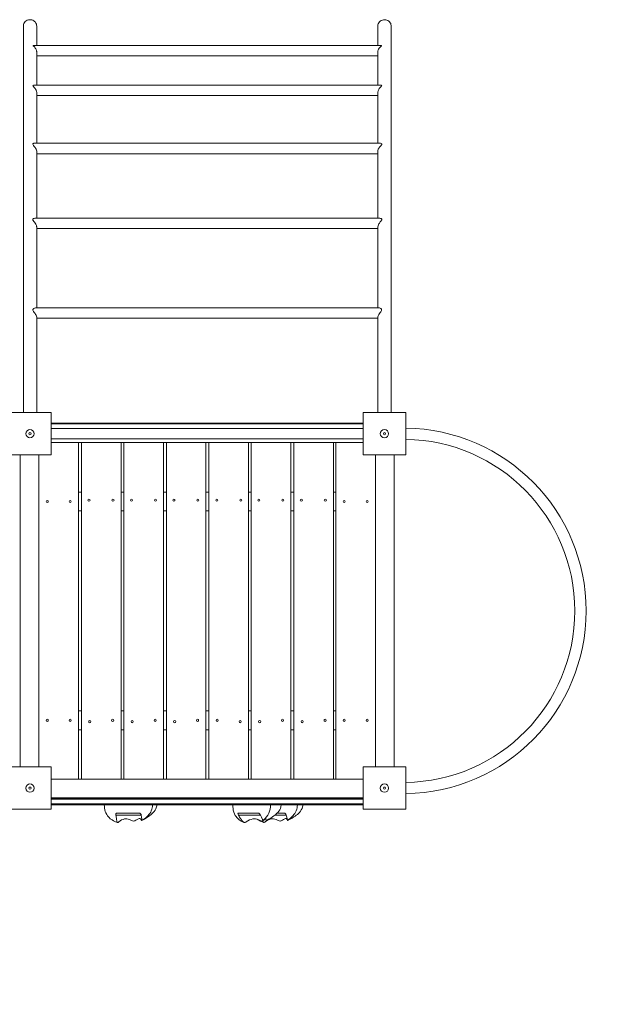
# Model space of a CAD drawing. Units: millimetres. Extents: x 8778 to 18862, y 8691 to 18027.
# Drawn here: x 15838 to 17242, y 13309 to 15671 of the extents above; entities that cross this region are included whole.
import ezdxf

# ---------------------------------------------------------------- set-up
doc = ezdxf.new("R2010")
doc.units = ezdxf.units.MM
doc.header["$PDSIZE"] = -1
doc.layers.get('0').update_dxf_attribs({"color": 1})
for name, color, linetype in [('SAFETY_AREA', 3, 'Continuous'), ('TIPTAP', 6, 'Continuous'), ('TIPTAP_DIM', 9, 'Continuous')]:
    doc.layers.add(name, color=color, linetype=linetype)
doc.styles.get("Standard").update_dxf_attribs({"font": 'arial.ttf'})
doc.dimstyles.new('000000002E6C9198', dxfattribs={"dimscale": 100, "dimtxt": 1, "dimasz": 1, "dimexe": 1, "dimexo": 1, "dimgap": 1, "dimtad": 1, "dimdec": 0, "dimtxsty": 'Standard', "dimblk": 'OBLIQUE', "dimcen": 2.5, "dimdle": 1, "dimadec": 0, "dimazin": 0, "dimtfac": 1, "dimtdec": 0, "dimtmove": 0, "dimatfit": 3, "dimldrblk": 'OBLIQUE', "dimfxl": 0, "dimarcsym": 0})

# ---------------------------------------------------------------- blocks, each defined once
blk = doc.blocks.new('LM205_top')
at = {"layer": 'SAFETY_AREA', "linetype": 'Continuous'}
blk.add_arc((2289, -524), 2000, 270, 14.7511, dxfattribs=at)
at = {"layer": 'TIPTAP', "linetype": 'Continuous', "lineweight": 15}
for p, q in [((1374.1, 1352.9), (1374.1, 426)), ((1406.1, 1306.6), (1406.1, 1352.9)), ((2224.1, 1352.9), (2224.1, 1306.6)), ((2256.1, 426), (2256.1, 1352.9)), ((2231.9, 1306.6), (1398.2, 1306.6)), ((1406, 1291), (1406, 1291.5)), ((1406.1, 1211.1), (1406.1, 1292.5)), ((1406.1, 1281.6), (2224.1, 1281.6)), ((2224.1, 1290.9), (2224.1, 1211.1)), ((2231.3, 1211.1), (1398.9, 1211.1)), ((1406.1, 1193.9), (1406.1, 1194.3)), ((1406.1, 1071.7), (1406.1, 1193.5)), ((1406.1, 1186.1), (2224.1, 1186.1)), ((2224.1, 1193.5), (2224.1, 1071.7)), ((2229.9, 1071.7), (1400.3, 1071.7)), ((1406.1, 892), (1406.1, 1053.4)), ((1406.1, 1046.7), (2224.1, 1046.7)), ((2224.1, 1052.3), (2224.1, 892)), ((2228.4, 892), (1401.9, 892)), ((1406.1, 676.8), (1406.1, 871.8)), ((1406.1, 867), (2224.1, 867)), ((2224.1, 871), (2224.1, 676.8)), ((2226.9, 676.8), (1403.4, 676.8)), ((1406.1, 426), (1406.1, 655.7)), ((1406.1, 651.8), (2224.1, 651.8)), ((2224.1, 654.5), (2224.1, 426)), ((1339, 426), (1441, 426)), ((1441, 426), (1441, 324)), ((2189, 324), (2189, 426)), ((2189, 426), (2291, 426)), ((2291, 426), (2291, 324)), ((2189, 400), (1441, 400)), ((2189, 398.5), (1441, 398.5)), ((2189, 387.5), (1441, 387.5)), ((1441, 362.5), (2189, 362.5)), ((1506.5, 353.5), (1441, 353.5)), ((2189, 353.5), (1441, 353.5)), ((1506.5, -453.5), (1506.5, 353.5)), ((1513.3, -453.5), (1513.3, 353.5)), ((1513.3, 353.5), (1608.3, 353.5)), ((1608.3, 353.5), (1608.3, -453.5)), ((1615.2, -453.5), (1615.2, 353.5)), ((1615.2, 353.5), (1710.2, 353.5)), ((1710.2, 353.5), (1710.2, -453.5)), ((1717, 353.5), (1812, 353.5)), ((1717, -453.5), (1717, 353.5)), ((1812, 353.5), (1812, -453.5)), ((1818.9, 353.5), (1818.9, -453.5)), ((1913.9, 353.5), (1818.9, 353.5)), ((1913.9, -453.5), (1913.9, 353.5)), ((1920.7, 353.5), (2015.7, 353.5)), ((1920.7, -453.5), (1920.7, 353.5)), ((2015.7, 353.5), (2015.7, -453.5)), ((2022.6, -453.5), (2022.6, 353.5)), ((2022.6, 353.5), (2117.6, 353.5)), ((2117.6, 353.5), (2117.6, -453.5)), ((2123.5, 353.5), (2189, 353.5)), ((2123.5, 353.5), (2123.5, -453.5)), ((1441, 324), (1339, 324)), ((1366.5, 324), (1366.5, -424)), ((1411.5, -424), (1411.5, 324)), ((2291, 324), (2189, 324)), ((2218.5, 324), (2218.5, -424)), ((2263.5, 324), (2263.5, -424)), ((1506.5, 235), (1513.3, 235)), ((1608.3, 235), (1615.2, 235)), ((1710.2, 235), (1717, 235)), ((1812, 235), (1818.9, 235)), ((1913.9, 235), (1920.7, 235)), ((2015.7, 235), (2022.6, 235)), ((2117.6, 235), (2123.5, 235)), ((1506.5, 190), (1513.3, 190)), ((1608.3, 190), (1615.2, 190)), ((1710.2, 190), (1717, 190)), ((1812, 190), (1818.9, 190)), ((1913.9, 190), (1920.7, 190)), ((2015.7, 190), (2022.6, 190)), ((2117.6, 190), (2123.5, 190)), ((1506.5, -290), (1513.3, -290)), ((1608.3, -290), (1615.2, -290)), ((1710.2, -290), (1717, -290)), ((1812, -290), (1818.9, -290)), ((1913.9, -290), (1920.7, -290)), ((2015.7, -290), (2022.6, -290)), ((2117.6, -290), (2123.5, -290)), ((1506.5, -335), (1513.3, -335)), ((1608.3, -335), (1615.2, -335)), ((1710.2, -335), (1717, -335)), ((1812, -335), (1818.9, -335)), ((1913.9, -335), (1920.7, -335)), ((2015.7, -335), (2022.6, -335)), ((2117.6, -335), (2123.5, -335)), ((1339, -424), (1441, -424)), ((1441, -424), (1441, -526)), ((2189, -526), (2189, -424)), ((2189, -424), (2291, -424)), ((2291, -424), (2291, -526)), ((1506.5, -453.5), (1441, -453.5)), ((2189, -453.5), (1441, -453.5)), ((1608.3, -453.5), (1513.3, -453.5)), ((1710.2, -453.5), (1615.2, -453.5)), ((1812, -453.5), (1717, -453.5)), ((1818.9, -453.5), (1913.9, -453.5)), ((2015.7, -453.5), (1920.7, -453.5)), ((2117.6, -453.5), (2022.6, -453.5)), ((2123.5, -453.5), (2189, -453.5)), ((2189, -498.5), (1441, -498.5)), ((2189, -502), (1441, -502)), ((1441, -513), (2189, -513)), ((1442, -500), (2188, -500)), ((2188, -515), (1442, -515)), ((1441, -526), (1339, -526)), ((1656.9, -540), (1595.8, -540)), ((1651.1, -535), (1597.7, -535)), ((1936.5, -535), (1888.4, -535)), ((1942.8, -540), (1890.1, -540)), ((2004.7, -540), (1977.3, -540)), ((1998.7, -535), (1982.9, -535)), ((2291, -526), (2189, -526))]:
    blk.add_line(p, q, dxfattribs=at)
at = {"layer": 'TIPTAP', "linetype": 'Continuous', "lineweight": 15, "flags": 128}
for points in [[(1406.1, 1352.9), (1405.9, 1355.3), (1405.3, 1357.7), (1404.3, 1359.9), (1402.9, 1362), (1401.2, 1363.9), (1399.2, 1365.4), (1396.9, 1366.7), (1394.4, 1367.6), (1391.7, 1368), (1388.9, 1368.1), (1386.2, 1367.6), (1383.5, 1366.7), (1381, 1365.4), (1378.8, 1363.6), (1377.1, 1361.6), (1375.6, 1359.3), (1374.7, 1356.9), (1374.2, 1354.3), (1374.2, 1352.9)], [(2256.1, 1352.9), (2256.1, 1353.9), (2255.7, 1356.3), (2255, 1358.6), (2253.8, 1360.8), (2252.3, 1362.7), (2250.5, 1364.5), (2248.3, 1365.9), (2245.9, 1367.1), (2243.3, 1367.8), (2240.6, 1368.1), (2237.8, 1368), (2235.1, 1367.3), (2232.5, 1366.3), (2230.1, 1364.8), (2228.1, 1362.9), (2226.4, 1360.7), (2225.2, 1358.4), (2224.4, 1355.9), (2224.1, 1352.9)], [(1406, 1291), (1406.1, 1291.7), (1405.6, 1294.7), (1404.9, 1296.4), (1404.1, 1298.1), (1402.8, 1300.2), (1401.3, 1302), (1399.7, 1303.6), (1398.3, 1304.9), (1397.6, 1305.8), (1397.5, 1306.3), (1397.9, 1306.5), (1398.2, 1306.6)], [(2224.2, 1290.9), (2224.3, 1293), (2225.1, 1295.9), (2225.9, 1297.7), (2227, 1299.5), (2228.6, 1301.5), (2230.3, 1303.3), (2231.8, 1304.9), (2232.7, 1305.8), (2232.8, 1306.3), (2232.4, 1306.5), (2231.9, 1306.5)], [(1406.1, 1193.6), (1406.1, 1193.8), (1405.7, 1196.6), (1404.6, 1199.4), (1403.5, 1201.4), (1402.2, 1203.3), (1400.4, 1205.6), (1398.5, 1207.6), (1397.4, 1208.8), (1396.8, 1210), (1397, 1210.6), (1398.1, 1211.1), (1398.9, 1211.1)], [(2224.2, 1193.5), (2224.2, 1194.4), (2224.7, 1197.2), (2225.4, 1198.9), (2226.2, 1200.6), (2227.6, 1202.8), (2229.2, 1204.8), (2230.8, 1206.6), (2232.4, 1208.2), (2233.2, 1209.3), (2233.5, 1210.1), (2233.2, 1210.6), (2232.1, 1211.1), (2231.3, 1211.1)], [(1406.1, 1052.4), (1406.1, 1052.4), (1405.7, 1055.1), (1404.7, 1057.8), (1403.6, 1059.8), (1402.3, 1061.7), (1400.4, 1064.2), (1398.4, 1066.5), (1397.3, 1067.9), (1396.5, 1069.4), (1396.6, 1070.2), (1397.3, 1071), (1398.3, 1071.4), (1399.5, 1071.7), (1400.3, 1071.7)], [(2224.2, 1052.3), (2224.4, 1054.7), (2225.3, 1057.4), (2226.3, 1059.3), (2227.6, 1061.2), (2229.4, 1063.6), (2231.3, 1065.9), (2232.8, 1067.7), (2233.6, 1069), (2233.7, 1069.9), (2233.4, 1070.6), (2232.1, 1071.4), (2230.4, 1071.7), (2229.9, 1071.7)], [(1406, 871.1), (1406, 872.1), (1405.4, 874.6), (1404.6, 876.3), (1403.7, 878), (1402.2, 880.3), (1400.5, 882.5), (1399, 884.4), (1397.7, 886.2), (1396.9, 887.6), (1396.7, 888.8), (1397, 889.8), (1398.1, 890.9), (1399.7, 891.6), (1401.3, 892), (1401.9, 892)], [(2224.1, 871), (2224.1, 871.3), (2224.6, 873.7), (2225.6, 876.3), (2226.8, 878.3), (2228.1, 880.4), (2230, 882.9), (2231.9, 885.3), (2233, 886.9), (2233.5, 888.3), (2233.5, 889.4), (2232.8, 890.4), (2231.8, 891.1), (2230.6, 891.6), (2228.7, 892), (2228.4, 892)], [(1406.1, 654.5), (1406.1, 654.6), (1405.7, 656.8), (1404.6, 659.2), (1403.5, 661.2), (1402.2, 663.1), (1400.4, 665.7), (1398.6, 668.2), (1397.6, 670.1), (1397.1, 671.6), (1397.2, 673.1), (1398.2, 674.6), (1399.5, 675.6), (1401, 676.3), (1403.4, 676.8)], [(2224.2, 654.5), (2224.2, 655.5), (2224.9, 657.7), (2225.7, 659.3), (2226.6, 661), (2228.1, 663.3), (2229.8, 665.6), (2231, 667.4), (2232.2, 669.1), (2233, 670.8), (2233.2, 672.2), (2232.9, 673.4), (2231.6, 675), (2230, 676), (2228.3, 676.6), (2227, 676.8), (2226.9, 676.8)], [(1568.3, -515), (1568.4, -519.5), (1568.8, -523.4), (1569.4, -526.9), (1570.6, -531.3), (1572, -534.8), (1573.9, -538.6), (1575.7, -541.4), (1577.3, -543.5), (1579.6, -545.9), (1582.6, -548.6), (1586.7, -551.5), (1590.6, -553.7), (1595.1, -555.8), (1600, -557.6)], [(1658.2, -552.8), (1664.3, -549.5), (1669.7, -546.3), (1674.1, -543.4), (1677.7, -540.9), (1680.9, -538.3), (1683.3, -536.2), (1685.5, -534), (1688, -531.2), (1690.1, -528.3), (1692, -524.6), (1693.6, -520.3), (1694, -517.8), (1694.2, -515)], [(1659.1, -552), (1662.1, -550.2), (1665.2, -548), (1667.7, -546.2), (1669.5, -544.7), (1670.8, -543.5), (1672.1, -542.3), (1673.5, -540.9), (1675.4, -538.7), (1677.3, -536.1), (1679.5, -532.7), (1681, -529.4), (1682.4, -525.5), (1683.1, -522.4), (1683.6, -518.9), (1683.8, -515)], [(1876.2, -515), (1876.4, -520), (1876.9, -524.3), (1877.5, -528.1), (1878.8, -532.9), (1880.3, -536.7), (1882.3, -540.7), (1884.3, -543.6), (1886, -545.8), (1887.3, -547.2), (1888.5, -548.4), (1889.7, -549.4), (1891.6, -551), (1893.7, -552.5), (1896.5, -554.2), (1900, -556), (1903.2, -557.4)], [(1957, -552.8), (1962.3, -549.9), (1967.2, -547), (1971.4, -544.4), (1974.7, -542), (1977.4, -540), (1979.4, -538.3), (1981.5, -536.4), (1984, -533.9), (1986.8, -530.6), (1988.8, -527.5), (1990.5, -524), (1991.8, -519.8), (1992.3, -515)], [(2007.7, -552), (2011.2, -549.7), (2014.5, -547.3), (2016.9, -545.2), (2019.1, -543.2), (2021.1, -541.1), (2023.1, -538.8), (2024.9, -536.3), (2026.9, -533), (2028.4, -529.8), (2029.8, -525.8), (2030.5, -522.7), (2031, -519.1), (2031.2, -515)], [(2008.2, -552.8), (2013.8, -549.8), (2018.7, -547), (2022.8, -544.4), (2026, -542.2), (2028.6, -540.3), (2031.2, -538.2), (2033.7, -535.9), (2036.1, -533.5), (2038.7, -530.5), (2040.6, -527.6), (2042.4, -524.1), (2043.8, -519.9), (2044.2, -517.6), (2044.3, -515)], [(1595.8, -540), (1595.7, -538), (1595.9, -536.7), (1596.3, -535.8), (1596.9, -535.2), (1597.7, -535)], [(1658.8, -551.1), (1658.6, -552.1), (1658.2, -552.8), (1657.8, -552.7), (1657.3, -552), (1656.8, -551.1), (1655.6, -549.5), (1654.7, -548.7), (1653.4, -548.3), (1652, -548.4), (1650.2, -548.8), (1648.5, -549.5), (1646.7, -550.4), (1644, -551.9), (1641.1, -553.3), (1639.7, -553.8), (1638.2, -554.1), (1635.8, -553.7), (1634, -553), (1632.1, -552.1), (1628.4, -550.4), (1625.5, -549.4), (1622.4, -548.8), (1619.5, -548.7), (1616.6, -549.1), (1613.1, -550.1), (1609.8, -551.6), (1606.4, -553.9), (1603.3, -556.2), (1602.3, -557), (1601.2, -557.6), (1600, -557.7), (1599.4, -557.2), (1598.8, -556.5), (1598.2, -555), (1597.9, -553.4), (1597.6, -550.3), (1597.5, -549), (1597.2, -547.4), (1596.9, -545.1), (1596.4, -542.6), (1595.8, -540)], [(1656.9, -540), (1657.8, -545.2), (1658.3, -548.8), (1658.6, -550.3), (1658.9, -551.5), (1659, -552), (1659.1, -552)], [(1955.4, -548.7), (1955.1, -548.8), (1953.9, -549.5), (1952.6, -550.4), (1950.5, -551.9), (1948.1, -553.3), (1947, -553.8), (1945.7, -554.1), (1943.6, -553.7), (1941.9, -553), (1940.2, -552.1), (1936.7, -550.4), (1933.8, -549.4), (1930.7, -548.8), (1927.7, -548.7), (1924.5, -549.1), (1920.6, -550.1), (1916.8, -551.6), (1912.7, -553.9), (1908.7, -556.2), (1907.3, -557), (1905.8, -557.6), (1903.9, -557.7), (1902.7, -557.2), (1901.7, -556.5), (1900.1, -555), (1898.8, -553.4), (1896.5, -550.3), (1895.3, -549), (1894.1, -547.4), (1892.8, -545.1), (1891.4, -542.6), (1890.1, -540)], [(1942.8, -540), (1944.8, -545.2), (1946.4, -548.8), (1947.3, -550.3), (1948.3, -551.5), (1949, -552), (1949.7, -552), (1949.9, -551.8)], [(2004.7, -540), (2005.7, -545.2), (2006.5, -548.8), (2006.9, -550.3), (2007.3, -551.5), (2007.6, -552), (2007.7, -552)], [(2007.1, -550.9), (2006.2, -549.5), (2005.4, -548.7), (2004.3, -548.3), (2003, -548.4), (2001.3, -548.8), (1999.7, -549.5), (1997.9, -550.4), (1995.3, -551.9), (1992.5, -553.3), (1991.2, -553.8), (1989.7, -554.1), (1987.4, -553.7), (1985.5, -553), (1983.7, -552.1), (1980, -550.4), (1977, -549.4), (1974, -548.8), (1971, -548.7), (1968, -549.1), (1964.4, -550.1), (1961, -551.6), (1957.4, -553.9), (1954.2, -556.2), (1953.1, -557), (1951.9, -557.6), (1950.6, -557.7), (1949.8, -557.2), (1949.2, -556.5), (1948.4, -555), (1947.9, -553.4)], [(1954.7, -547.1), (1955.3, -548.3), (1955.9, -550.2), (1956.5, -552.1), (1956.8, -552.8), (1956.9, -552.7)], [(2008.6, -551.5), (2008.5, -552.1), (2008.3, -552.8), (2008, -552.7), (2007.6, -552.1)]]:
    blk.add_lwpolyline(points, dxfattribs=at)
at = {"layer": 'TIPTAP', "linetype": 'Continuous', "lineweight": 15}
for centre, radius in [((1390, 375), 10), ((2240, 375), 10), ((1390, 375), 2.5), ((2240, 375), 2.5), ((1431.5, 212.5), 2.5), ((1486.5, 212.5), 2.5), ((1531.5, 215.7), 2.5), ((1589, 215.7), 2.5), ((1633.4, 215.7), 2.5), ((1690.9, 215.7), 2.5), ((1735.2, 215.7), 2.5), ((1792.7, 215.7), 2.5), ((1838.2, 215.7), 2.5), ((1895.7, 215.7), 2.5), ((1938.9, 215.7), 2.5), ((1996.4, 215.7), 2.5), ((2040.8, 215.7), 2.5), ((2098.3, 215.7), 2.5), ((2143.5, 212.5), 2.5), ((2198.5, 212.5), 2.5), ((1431.5, -312.5), 2.5), ((1486.5, -312.5), 2.5), ((1533.3, -315.7), 2.5), ((1588.3, -312.5), 2.5), ((1635.2, -315.7), 2.5), ((1690.2, -312.5), 2.5), ((1737, -315.7), 2.5), ((1792, -312.5), 2.5), ((1838.9, -312.5), 2.5), ((1893.9, -315.7), 2.5), ((1940.7, -315.7), 2.5), ((1995.7, -312.5), 2.5), ((2042.6, -315.7), 2.5), ((2097.6, -312.5), 2.5), ((2143.5, -312.5), 2.5), ((2198.5, -312.5), 2.5), ((1390, -475), 10), ((2240, -475), 10), ((1390, -475), 2.5), ((2240, -475), 2.5)]:
    blk.add_circle(centre, radius, dxfattribs=at)
for centre, radius, start, end in [((2285, -50), 438.5, 0.0003, 89.216), ((2285, -50), 411.5, 359.9998, 89.1646), ((2285, -50), 411.5, 270.8354, 359.9998), ((2285, -50), 438.5, 270.784, 0.0003), ((1442, -502), 2, 90, 120), ((1442, -513), 2, 240, 270), ((1919.9, -515.4), 47.2, 309.5284, 0.4692), ((2188, -502), 2, 60, 90), ((2188, -513), 2, 270, 300), ((1651, -541.1), 6.06, 10.0836, 88.8044), ((1903.3, -532.7), 15.1, 188.7032, 208.897), ((1935.8, -542.4), 7.4, 18.6025, 84.3044), ((1998.5, -541.3), 6.3, 11.882, 88.1621), ((1967, -506), 54.2, 234.0053, 252.2691)]:
    blk.add_arc(centre, radius, start, end, dxfattribs=at)
blk = doc.blocks.new('_Oblique')
at = {"color": 0, "linetype": 'ByBlock', "lineweight": -2}
blk.add_line((-0.5, -0.5), (0.5, 0.5), dxfattribs=at)
blk = doc.blocks.new('*D10')
at = {"layer": 'Defpoints', "color": 0}
for p in [(9956.1, 13778.9), (18761.6, 13776.9), (9956.1, 8791.4)]:
    blk.add_point(p, dxfattribs=at)
at = {"layer": 'TIPTAP_DIM', "color": 0, "linetype": 'ByBlock', "lineweight": -2}
for p, q in [((9956.1, 8891.4), (9956.1, 8691.4)), ((18761.6, 8891.4), (18761.6, 8691.4)), ((18861.6, 8791.4), (9856.1, 8791.4))]:
    blk.add_line(p, q, dxfattribs=at)
at = {"layer": 'TIPTAP_DIM', "color": 0, "lineweight": -2, "xscale": 100, "yscale": 100, "zscale": 100, "rotation": 180}
blk.add_blockref('_Oblique', (9956.1, 8791.4), dxfattribs=at)
at = {"layer": 'TIPTAP_DIM', "color": 0, "lineweight": -2, "xscale": 100, "yscale": 100, "zscale": 100}
blk.add_blockref('_Oblique', (18761.6, 8791.4), dxfattribs=at)
at = {"layer": 'TIPTAP_DIM', "color": 0, "insert": (14358.8, 8942.5), "char_height": 100, "attachment_point": 5}
blk.add_mtext('8805', dxfattribs=at)

msp = doc.modelspace()

# ---------------------------------------------------------------- block references
at = {"layer": 'TIPTAP_DIM'}
msp.add_blockref('LM205_top', (14472.6, 14302.9), dxfattribs=at)

# ---------------------------------------------------------------- dimensions: what is measured, and where the dimension line sits
dim = msp.add_linear_dim(base=(9956.1094, 8791.411), p1=(18761.56, 13776.901), p2=(9956.1094, 13778.9009), dimstyle='000000002E6C9198', dxfattribs=at)
dim.commit()
dim.dimension.update_dxf_attribs({"geometry": '*D10', "text_midpoint": (14358.8347, 8942.4683)})

doc.saveas('drawing.dxf')
